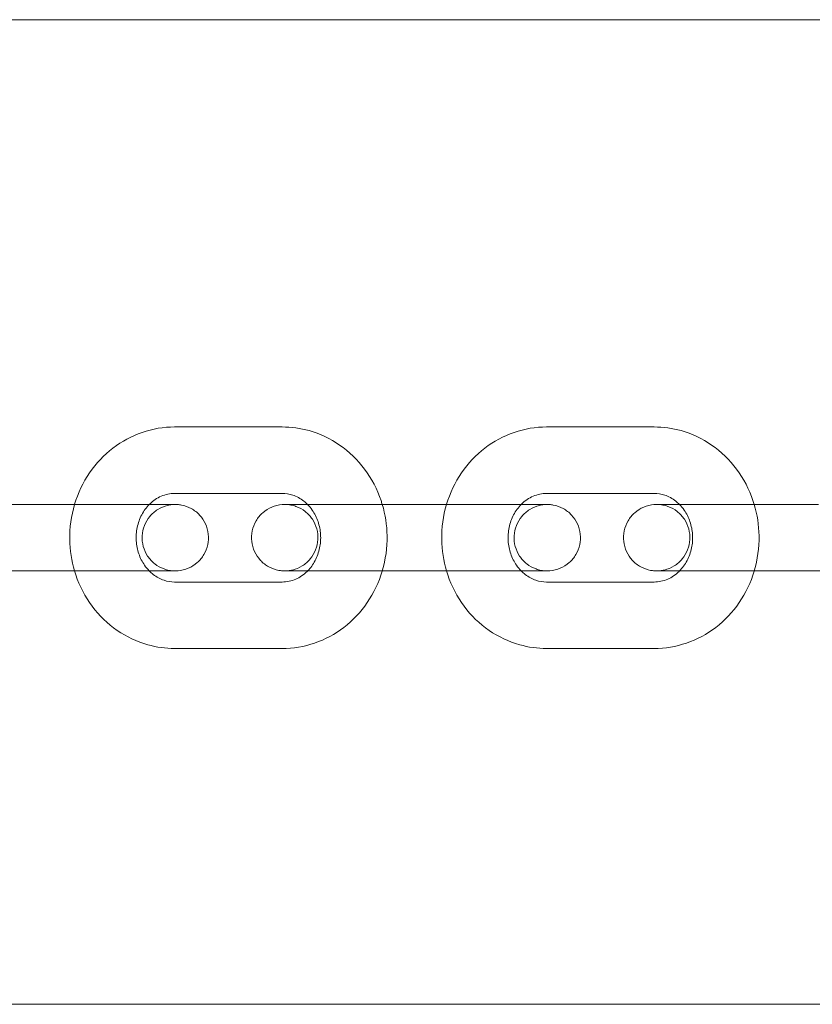
# Model space of a CAD drawing. Units: millimetres. Extents: x -5914 to 1972, y -2024 to 2033.
# Drawn here: x 68 to 139, y -44 to 44 of the extents above; entities that cross this region are included whole.
import ezdxf

# ---------------------------------------------------------------- set-up
doc = ezdxf.new("R2010")
doc.units = ezdxf.units.MM

# ---------------------------------------------------------------- blocks, each defined once
blk = doc.blocks.new('A$C15b182d4')
at = {"color": 0, "linetype": 'Continuous', "lineweight": 0}
for p, q in [((373.068, 44.45), (0.368, 44.45)), ((91.483, 7.678), (81.769, 7.679)), ((125.082, 7.678), (115.367, 7.679)), ((91.483, 1.678), (81.768, 1.679)), ((125.081, 1.678), (115.366, 1.679)), ((72.173, 0.68), (62.458, 0.681)), ((67.77, 0.681), (72.727, 0.68)), ((72.727, 0.68), (77.485, 0.68)), ((105.771, 0.68), (96.056, 0.681)), ((101.369, 0.681), (106.326, 0.68)), ((106.326, 0.68), (111.083, 0.68)), ((139.369, 0.68), (129.655, 0.681)), ((134.967, 0.681), (139.924, 0.68)), ((72.172, -5.32), (62.457, -5.319)), ((67.77, -5.319), (77.484, -5.32)), ((105.77, -5.32), (96.056, -5.319)), ((101.368, -5.319), (111.083, -5.32)), ((139.369, -5.32), (129.654, -5.319)), ((134.966, -5.319), (144.681, -5.32)), ((81.767, -6.321), (91.482, -6.322)), ((115.366, -6.321), (125.08, -6.322)), ((81.767, -12.321), (91.481, -12.322)), ((115.365, -12.321), (125.08, -12.322)), ((373.068, -44.45), (0.368, -44.45))]:
    blk.add_line(p, q, dxfattribs=at)
for points, knots in [([(81.769, 7.679), (80.774, 7.679), (79.78, 7.512), (77.89, 6.865), (76.995, 6.382), (75.383, 5.147), (74.67, 4.389), (73.492, 2.671), (73.034, 1.706), (72.73, 0.689), (72.729, 0.684), (72.727, 0.68)], [6.283083, 6.283083, 6.283083, 6.283083, 6.590008, 6.590008, 6.899777, 6.899777, 7.216551, 7.216551, 7.541101, 7.541101, 7.54261, 7.54261, 7.54261, 7.54261]), ([(100.522, 0.68), (100.487, 0.797), (100.45, 0.913), (100.069, 2.046), (99.568, 3.008), (98.3, 4.708), (97.537, 5.449), (95.832, 6.626), (94.895, 7.069), (93.122, 7.565), (92.302, 7.678), (91.483, 7.678)], [5.023944, 5.023944, 5.023944, 5.023944, 5.061408, 5.061408, 5.391022, 5.391022, 5.714649, 5.714649, 6.030203, 6.030203, 6.283083, 6.283083, 6.283083, 6.283083]), ([(115.367, 7.679), (114.373, 7.679), (113.379, 7.512), (111.488, 6.865), (110.594, 6.382), (108.981, 5.147), (108.268, 4.389), (107.091, 2.671), (106.633, 1.706), (106.328, 0.689), (106.327, 0.684), (106.326, 0.68)], [6.283083, 6.283083, 6.283083, 6.283083, 6.590008, 6.590008, 6.899777, 6.899777, 7.216551, 7.216551, 7.541101, 7.541101, 7.54261, 7.54261, 7.54261, 7.54261]), ([(134.12, 0.68), (134.086, 0.797), (134.049, 0.913), (133.667, 2.046), (133.167, 3.008), (131.898, 4.708), (131.135, 5.449), (129.431, 6.626), (128.494, 7.069), (126.72, 7.565), (125.901, 7.678), (125.082, 7.678)], [5.023944, 5.023944, 5.023944, 5.023944, 5.061408, 5.061408, 5.391022, 5.391022, 5.714649, 5.714649, 6.030203, 6.030203, 6.283083, 6.283083, 6.283083, 6.283083]), ([(81.768, 1.679), (81.355, 1.679), (80.941, 1.594), (80.179, 1.262), (79.827, 1.026), (79.501, 0.706), (79.487, 0.693), (79.474, 0.679)], [6.2830829, 6.2830829, 6.2830829, 6.2830829, 6.6662131, 6.6662131, 7.020488, 7.020488, 7.0360941, 7.0360941, 7.0360941, 7.0360941]), ([(93.773, 0.681), (93.662, 0.793), (93.547, 0.895), (93.118, 1.229), (92.784, 1.407), (92.126, 1.626), (91.804, 1.678), (91.483, 1.678)], [5.5314372, 5.5314372, 5.5314372, 5.5314372, 5.6580789, 5.6580789, 5.98483, 5.98483, 6.2830829, 6.2830829, 6.2830829, 6.2830829]), ([(115.366, 1.679), (114.953, 1.679), (114.54, 1.594), (113.777, 1.262), (113.426, 1.026), (113.1, 0.706), (113.086, 0.693), (113.072, 0.679)], [6.2830829, 6.2830829, 6.2830829, 6.2830829, 6.6662131, 6.6662131, 7.020488, 7.020488, 7.0360941, 7.0360941, 7.0360941, 7.0360941]), ([(127.371, 0.681), (127.261, 0.793), (127.145, 0.895), (126.717, 1.229), (126.382, 1.407), (125.724, 1.626), (125.402, 1.678), (125.081, 1.678)], [5.5314372, 5.5314372, 5.5314372, 5.5314372, 5.6580789, 5.6580789, 5.98483, 5.98483, 6.2830829, 6.2830829, 6.2830829, 6.2830829]), ([(79.474, 0.679), (80.012, 0.679), (80.48, 0.679), (81.227, 0.679), (81.507, 0.679), (81.746, 0.679), (81.796, 0.679), (81.825, 0.679), (81.827, 0.679), (81.836, 0.679), (81.837, 0.679), (81.842, 0.679), (81.844, 0.679), (81.847, 0.679), (81.849, 0.679), (81.854, 0.679), (81.857, 0.679), (81.865, 0.679), (81.869, 0.679), (81.891, 0.678), (81.911, 0.678), (81.967, 0.676), (82.004, 0.674), (82.154, 0.663), (82.265, 0.649), (82.686, 0.571), (82.99, 0.463), (83.547, 0.158), (83.805, -0.042), (84.24, -0.508), (84.422, -0.78), (84.688, -1.359), (84.775, -1.674), (84.845, -2.307), (84.829, -2.633), (84.697, -3.257), (84.579, -3.561), (84.257, -4.111), (84.049, -4.364), (83.57, -4.784), (83.294, -4.958), (82.707, -5.207), (82.39, -5.285), (82.033, -5.314), (81.994, -5.317), (81.94, -5.319), (81.925, -5.32), (81.9, -5.32), (81.889, -5.32), (81.874, -5.321), (81.869, -5.321), (81.861, -5.321), (81.858, -5.321), (81.851, -5.321), (81.849, -5.321), (81.839, -5.321), (81.838, -5.321), (81.832, -5.321), (81.831, -5.321), (81.823, -5.321), (81.817, -5.321), (81.781, -5.321), (81.73, -5.321), (81.486, -5.321), (81.188, -5.321), (80.395, -5.321), (79.896, -5.321), (78.757, -5.321), (78.102, -5.321), (76.72, -5.321), (75.976, -5.321), (74.491, -5.321), (73.732, -5.321), (72.728, -5.32), (72.446, -5.32), (72.172, -5.32)], [2.345195, 2.345195, 2.345195, 2.345195, 4.49929, 4.49929, 6.730082, 6.730082, 7.835534, 7.835534, 8.122815, 8.122815, 8.176729, 8.176729, 8.194077, 8.194077, 8.208156, 8.208156, 8.222351, 8.222351, 8.236504, 8.236504, 8.293745, 8.293745, 8.405867, 8.405867, 8.742432, 8.742432, 9.689033, 9.689033, 10.645195, 10.645195, 11.601095, 11.601095, 12.557004, 12.557004, 13.512914, 13.512914, 14.468823, 14.468823, 15.424732, 15.424732, 16.380641, 16.380641, 17.336552, 17.336552, 17.45407, 17.45407, 17.498145, 17.498145, 17.531282, 17.531282, 17.54535, 17.54535, 17.559533, 17.559533, 17.573703, 17.573703, 17.631124, 17.631124, 17.7432, 17.7432, 18.079241, 18.079241, 19.089792, 19.089792, 21.391425, 21.391425, 23.621455, 23.621455, 25.85223, 25.85223, 28.0828, 28.0828, 30.313335, 30.313335, 31.202518, 31.202518, 31.202518, 31.202518]), ([(72.173, 0.68), (72.873, 0.68), (73.629, 0.679), (75.126, 0.679), (75.885, 0.679), (77.322, 0.679), (78.02, 0.679), (79.267, 0.679), (79.831, 0.679), (80.76, 0.679), (81.135, 0.679), (81.651, 0.679), (81.806, 0.679), (81.822, 0.679), (81.822, 0.679), (81.822, 0.679)], [0, 0, 0, 0, 2.269944, 2.269944, 4.498896, 4.498896, 6.729326, 6.729326, 8.959681, 8.959681, 11.189949, 11.189949, 13.420089, 13.420089, 13.48257, 13.48257, 13.48257, 13.48257]), ([(72.727, 0.68), (72.422, -0.346), (72.275, -1.419), (72.308, -3.447), (72.454, -4.403), (72.727, -5.32)], [7.5426104, 7.5426104, 7.5426104, 7.5426104, 7.871153, 7.871153, 8.1652016, 8.1652016, 8.1652016, 8.1652016]), ([(81.822, 0.679), (81.822, 0.679), (81.822, 0.679), (81.82, 0.679), (81.818, 0.679), (81.814, 0.679), (81.813, 0.679), (81.809, 0.679), (81.807, 0.679), (81.802, 0.679), (81.799, 0.679), (81.787, 0.679), (81.777, 0.679), (81.731, 0.678), (81.693, 0.676), (81.611, 0.671), (81.568, 0.668), (81.393, 0.65), (81.262, 0.628), (80.82, 0.523), (80.515, 0.395), (79.971, 0.056), (79.725, -0.158), (79.318, -0.648), (79.152, -0.93), (78.919, -1.523), (78.85, -1.842), (78.816, -2.479), (78.85, -2.804), (79.018, -3.418), (79.153, -3.716), (79.506, -4.247), (79.728, -4.487), (80.23, -4.879), (80.516, -5.037), (80.964, -5.198), (81.117, -5.24), (81.429, -5.299), (81.591, -5.316), (81.759, -5.32), (81.768, -5.32), (81.782, -5.321), (81.786, -5.321), (81.794, -5.321), (81.798, -5.321), (81.804, -5.321), (81.807, -5.321), (81.817, -5.321), (81.818, -5.321), (81.821, -5.321), (81.821, -5.321), (81.821, -5.321), (81.821, -5.321), (81.82, -5.321), (81.814, -5.321), (81.78, -5.321), (81.729, -5.321), (81.491, -5.321), (81.208, -5.321), (80.442, -5.321), (79.951, -5.321), (78.823, -5.321), (78.172, -5.32), (77.484, -5.32)], [13.48257, 13.48257, 13.48257, 13.48257, 13.551971, 13.551971, 13.601496, 13.601496, 13.615523, 13.615523, 13.629618, 13.629618, 13.643829, 13.643829, 13.672654, 13.672654, 13.785778, 13.785778, 13.917505, 13.917505, 14.313433, 14.313433, 15.279989, 15.279989, 16.235495, 16.235495, 17.191419, 17.191419, 18.147327, 18.147327, 19.103237, 19.103237, 20.059146, 20.059146, 21.015055, 21.015055, 21.970964, 21.970964, 22.444288, 22.444288, 22.923831, 22.923831, 22.952657, 22.952657, 22.966721, 22.966721, 22.980903, 22.980903, 22.995083, 22.995083, 23.052698, 23.052698, 23.132304, 23.132304, 23.164845, 23.164845, 23.501039, 23.501039, 24.511766, 24.511766, 26.735424, 26.735424, 28.963927, 28.963927, 31.194663, 31.194663, 31.194663, 31.194663]), ([(77.485, 0.68), (78.185, 0.68), (78.846, 0.679), (79.437, 0.679), (79.456, 0.679), (79.474, 0.679)], [0, 0, 0, 0, 2.270135, 2.270135, 2.345195, 2.345195, 2.345195, 2.345195]), ([(79.474, 0.679), (79.212, 0.414), (78.98, 0.098), (78.609, -0.606), (78.47, -0.992), (78.304, -1.789), (78.275, -2.198), (78.324, -3.004), (78.403, -3.401), (78.658, -4.149), (78.836, -4.501), (79.179, -4.996), (79.322, -5.167), (79.474, -5.321)], [7.036094, 7.036094, 7.036094, 7.036094, 7.336673, 7.336673, 7.632786, 7.632786, 7.920519, 7.920519, 8.206727, 8.206727, 8.497189, 8.497189, 8.671775, 8.671775, 8.671775, 8.671775]), ([(96.056, -5.319), (95.356, -5.319), (94.694, -5.319), (93.562, -5.319), (93.073, -5.319), (92.314, -5.319), (92.034, -5.319), (91.795, -5.319), (91.745, -5.319), (91.716, -5.319), (91.713, -5.319), (91.705, -5.319), (91.703, -5.319), (91.699, -5.319), (91.697, -5.319), (91.694, -5.319), (91.692, -5.319), (91.687, -5.319), (91.683, -5.319), (91.676, -5.318), (91.672, -5.318), (91.649, -5.318), (91.63, -5.318), (91.574, -5.316), (91.536, -5.314), (91.387, -5.303), (91.275, -5.289), (90.855, -5.211), (90.55, -5.102), (89.994, -4.798), (89.735, -4.598), (89.301, -4.132), (89.119, -3.86), (88.853, -3.281), (88.766, -2.966), (88.695, -2.333), (88.711, -2.006), (88.844, -1.383), (88.962, -1.078), (89.284, -0.528), (89.492, -0.276), (89.97, 0.145), (90.247, 0.319), (90.834, 0.567), (91.151, 0.646), (91.508, 0.675), (91.547, 0.677), (91.601, 0.679), (91.615, 0.68), (91.641, 0.681), (91.652, 0.681), (91.667, 0.681), (91.671, 0.681), (91.679, 0.681), (91.683, 0.681), (91.689, 0.681), (91.692, 0.681), (91.701, 0.681), (91.703, 0.681), (91.709, 0.681), (91.71, 0.681), (91.717, 0.681), (91.723, 0.681), (91.76, 0.681), (91.81, 0.681), (92.054, 0.681), (92.352, 0.681), (93.041, 0.681), (93.385, 0.681), (93.773, 0.681)], [0, 0, 0, 0, 2.270135, 2.270135, 4.49929, 4.49929, 6.730082, 6.730082, 7.835534, 7.835534, 8.122815, 8.122815, 8.176729, 8.176729, 8.194077, 8.194077, 8.208156, 8.208156, 8.222351, 8.222351, 8.236504, 8.236504, 8.293745, 8.293745, 8.405867, 8.405867, 8.742432, 8.742432, 9.689033, 9.689033, 10.645195, 10.645195, 11.601095, 11.601095, 12.557004, 12.557004, 13.512914, 13.512914, 14.468823, 14.468823, 15.424732, 15.424732, 16.380641, 16.380641, 17.336552, 17.336552, 17.45407, 17.45407, 17.498145, 17.498145, 17.531282, 17.531282, 17.54535, 17.54535, 17.559533, 17.559533, 17.573703, 17.573703, 17.631124, 17.631124, 17.7432, 17.7432, 18.079241, 18.079241, 19.089792, 19.089792, 21.391425, 21.391425, 23.024917, 23.024917, 23.024917, 23.024917]), ([(91.719, 0.681), (91.719, 0.681), (91.719, 0.681), (91.721, 0.681), (91.727, 0.681), (91.761, 0.681), (91.812, 0.681), (92.049, 0.681), (92.333, 0.681), (93.098, 0.681), (93.59, 0.681), (94.718, 0.681), (95.368, 0.681), (96.056, 0.681)], [23.132304, 23.132304, 23.132304, 23.132304, 23.164845, 23.164845, 23.501039, 23.501039, 24.511766, 24.511766, 26.735424, 26.735424, 28.963927, 28.963927, 31.194663, 31.194663, 31.194663, 31.194663]), ([(101.368, -5.319), (100.668, -5.319), (99.911, -5.319), (98.414, -5.319), (97.656, -5.319), (96.218, -5.319), (95.521, -5.319), (94.274, -5.319), (93.709, -5.319), (92.781, -5.319), (92.405, -5.319), (91.89, -5.319), (91.735, -5.319), (91.719, -5.319), (91.719, -5.319), (91.719, -5.319), (91.719, -5.319), (91.721, -5.319), (91.722, -5.319), (91.727, -5.319), (91.728, -5.319), (91.731, -5.319), (91.733, -5.319), (91.739, -5.319), (91.742, -5.319), (91.754, -5.318), (91.763, -5.318), (91.81, -5.317), (91.848, -5.316), (91.929, -5.311), (91.973, -5.308), (92.148, -5.29), (92.279, -5.268), (92.72, -5.162), (93.026, -5.035), (93.569, -4.696), (93.815, -4.481), (94.223, -3.992), (94.389, -3.71), (94.622, -3.117), (94.691, -2.797), (94.725, -2.161), (94.69, -1.836), (94.522, -1.221), (94.387, -0.924), (94.035, -0.393), (93.813, -0.153), (93.311, 0.24), (93.025, 0.398), (92.576, 0.558), (92.423, 0.6), (92.111, 0.659), (91.95, 0.676), (91.782, 0.681), (91.772, 0.681), (91.759, 0.681), (91.754, 0.681), (91.746, 0.681), (91.742, 0.681), (91.736, 0.681), (91.734, 0.681), (91.724, 0.681), (91.723, 0.681), (91.72, 0.681), (91.719, 0.681), (91.719, 0.681)], [0, 0, 0, 0, 2.269944, 2.269944, 4.498896, 4.498896, 6.729326, 6.729326, 8.959681, 8.959681, 11.189949, 11.189949, 13.420089, 13.420089, 13.48257, 13.48257, 13.551971, 13.551971, 13.601496, 13.601496, 13.615523, 13.615523, 13.629618, 13.629618, 13.643829, 13.643829, 13.672654, 13.672654, 13.785778, 13.785778, 13.917505, 13.917505, 14.313433, 14.313433, 15.279989, 15.279989, 16.235495, 16.235495, 17.191419, 17.191419, 18.147327, 18.147327, 19.103237, 19.103237, 20.059146, 20.059146, 21.015055, 21.015055, 21.970964, 21.970964, 22.444288, 22.444288, 22.923831, 22.923831, 22.952657, 22.952657, 22.966721, 22.966721, 22.980903, 22.980903, 22.995083, 22.995083, 23.052698, 23.052698, 23.132304, 23.132304, 23.132304, 23.132304]), ([(93.773, 0.681), (93.914, 0.681), (94.061, 0.681), (94.783, 0.681), (95.438, 0.681), (96.821, 0.681), (97.565, 0.681), (99.048, 0.681), (99.805, 0.681), (100.522, 0.681)], [23.024917, 23.024917, 23.024917, 23.024917, 23.621455, 23.621455, 25.85223, 25.85223, 28.0828, 28.0828, 30.308749, 30.308749, 30.308749, 30.308749]), ([(93.779, -5.319), (94.04, -5.054), (94.271, -4.74), (94.64, -4.037), (94.78, -3.651), (94.945, -2.854), (94.975, -2.445), (94.925, -1.64), (94.847, -1.243), (94.592, -0.494), (94.414, -0.143), (94.069, 0.354), (93.926, 0.526), (93.773, 0.681)], [3.895754, 3.895754, 3.895754, 3.895754, 4.19508, 4.19508, 4.491194, 4.491194, 4.778927, 4.778927, 5.065134, 5.065134, 5.355597, 5.355597, 5.531437, 5.531437, 5.531437, 5.531437]), ([(100.522, 0.681), (100.523, 0.681), (100.525, 0.681), (100.813, 0.681), (101.094, 0.681), (101.369, 0.681)], [30.3087494, 30.3087494, 30.3087494, 30.3087494, 30.3133351, 30.3133351, 31.2025185, 31.2025185, 31.2025185, 31.2025185]), ([(100.523, -5.32), (100.828, -4.296), (100.974, -3.224), (100.942, -1.195), (100.796, -0.238), (100.522, 0.68)], [4.4013524, 4.4013524, 4.4013524, 4.4013524, 4.7295604, 4.7295604, 5.0239437, 5.0239437, 5.0239437, 5.0239437]), ([(113.073, 0.679), (113.61, 0.679), (114.079, 0.679), (114.825, 0.679), (115.105, 0.679), (115.344, 0.679), (115.394, 0.679), (115.423, 0.679), (115.426, 0.679), (115.434, 0.679), (115.436, 0.679), (115.441, 0.679), (115.442, 0.679), (115.445, 0.679), (115.447, 0.679), (115.453, 0.679), (115.456, 0.679), (115.463, 0.679), (115.468, 0.679), (115.49, 0.678), (115.509, 0.678), (115.565, 0.676), (115.603, 0.674), (115.752, 0.663), (115.864, 0.649), (116.284, 0.571), (116.589, 0.463), (117.145, 0.158), (117.404, -0.042), (117.838, -0.508), (118.02, -0.78), (118.286, -1.359), (118.373, -1.674), (118.444, -2.307), (118.428, -2.633), (118.295, -3.257), (118.177, -3.561), (117.855, -4.111), (117.647, -4.364), (117.169, -4.784), (116.892, -4.958), (116.305, -5.207), (115.988, -5.285), (115.631, -5.314), (115.592, -5.317), (115.539, -5.319), (115.524, -5.32), (115.498, -5.32), (115.487, -5.32), (115.472, -5.321), (115.468, -5.321), (115.46, -5.321), (115.456, -5.321), (115.45, -5.321), (115.447, -5.321), (115.438, -5.321), (115.436, -5.321), (115.43, -5.321), (115.429, -5.321), (115.422, -5.321), (115.416, -5.321), (115.379, -5.321), (115.329, -5.321), (115.085, -5.321), (114.787, -5.321), (113.993, -5.321), (113.495, -5.321), (112.356, -5.321), (111.701, -5.321), (110.318, -5.321), (109.574, -5.321), (108.089, -5.321), (107.331, -5.321), (106.327, -5.32), (106.045, -5.32), (105.77, -5.32)], [2.345195, 2.345195, 2.345195, 2.345195, 4.49929, 4.49929, 6.730082, 6.730082, 7.835534, 7.835534, 8.122815, 8.122815, 8.176729, 8.176729, 8.194077, 8.194077, 8.208156, 8.208156, 8.222351, 8.222351, 8.236504, 8.236504, 8.293745, 8.293745, 8.405867, 8.405867, 8.742432, 8.742432, 9.689033, 9.689033, 10.645195, 10.645195, 11.601095, 11.601095, 12.557004, 12.557004, 13.512914, 13.512914, 14.468823, 14.468823, 15.424732, 15.424732, 16.380641, 16.380641, 17.336552, 17.336552, 17.45407, 17.45407, 17.498145, 17.498145, 17.531282, 17.531282, 17.54535, 17.54535, 17.559533, 17.559533, 17.573703, 17.573703, 17.631124, 17.631124, 17.7432, 17.7432, 18.079241, 18.079241, 19.089792, 19.089792, 21.391425, 21.391425, 23.621455, 23.621455, 25.85223, 25.85223, 28.0828, 28.0828, 30.313335, 30.313335, 31.202518, 31.202518, 31.202518, 31.202518]), ([(105.771, 0.68), (106.471, 0.68), (107.228, 0.679), (108.725, 0.679), (109.483, 0.679), (110.921, 0.679), (111.618, 0.679), (112.865, 0.679), (113.43, 0.679), (114.358, 0.679), (114.734, 0.679), (115.25, 0.679), (115.404, 0.679), (115.42, 0.679), (115.42, 0.679), (115.42, 0.679)], [0, 0, 0, 0, 2.269944, 2.269944, 4.498896, 4.498896, 6.729326, 6.729326, 8.959681, 8.959681, 11.189949, 11.189949, 13.420089, 13.420089, 13.48257, 13.48257, 13.48257, 13.48257]), ([(106.326, 0.68), (106.02, -0.346), (105.874, -1.419), (105.906, -3.447), (106.052, -4.403), (106.325, -5.32)], [7.5426104, 7.5426104, 7.5426104, 7.5426104, 7.871153, 7.871153, 8.1652016, 8.1652016, 8.1652016, 8.1652016]), ([(111.083, 0.68), (111.784, 0.68), (112.445, 0.679), (113.035, 0.679), (113.054, 0.679), (113.073, 0.679)], [0, 0, 0, 0, 2.270135, 2.270135, 2.345195, 2.345195, 2.345195, 2.345195]), ([(115.42, 0.679), (115.42, 0.679), (115.42, 0.679), (115.418, 0.679), (115.417, 0.679), (115.412, 0.679), (115.411, 0.679), (115.408, 0.679), (115.406, 0.679), (115.4, 0.679), (115.397, 0.679), (115.385, 0.679), (115.376, 0.679), (115.33, 0.678), (115.291, 0.676), (115.21, 0.671), (115.166, 0.668), (114.991, 0.65), (114.86, 0.628), (114.419, 0.523), (114.113, 0.395), (113.57, 0.056), (113.324, -0.158), (112.916, -0.648), (112.75, -0.93), (112.517, -1.523), (112.448, -1.842), (112.414, -2.479), (112.449, -2.804), (112.617, -3.418), (112.752, -3.716), (113.104, -4.247), (113.326, -4.487), (113.828, -4.879), (114.114, -5.037), (114.563, -5.198), (114.716, -5.24), (115.028, -5.299), (115.189, -5.316), (115.357, -5.32), (115.367, -5.32), (115.38, -5.321), (115.385, -5.321), (115.393, -5.321), (115.397, -5.321), (115.403, -5.321), (115.405, -5.321), (115.415, -5.321), (115.416, -5.321), (115.419, -5.321), (115.42, -5.321), (115.42, -5.321), (115.42, -5.321), (115.418, -5.321), (115.412, -5.321), (115.378, -5.321), (115.327, -5.321), (115.09, -5.321), (114.806, -5.321), (114.041, -5.321), (113.549, -5.321), (112.421, -5.321), (111.771, -5.32), (111.083, -5.32)], [13.48257, 13.48257, 13.48257, 13.48257, 13.551971, 13.551971, 13.601496, 13.601496, 13.615523, 13.615523, 13.629618, 13.629618, 13.643829, 13.643829, 13.672654, 13.672654, 13.785778, 13.785778, 13.917505, 13.917505, 14.313433, 14.313433, 15.279989, 15.279989, 16.235495, 16.235495, 17.191419, 17.191419, 18.147327, 18.147327, 19.103237, 19.103237, 20.059146, 20.059146, 21.015055, 21.015055, 21.970964, 21.970964, 22.444288, 22.444288, 22.923831, 22.923831, 22.952657, 22.952657, 22.966721, 22.966721, 22.980903, 22.980903, 22.995083, 22.995083, 23.052698, 23.052698, 23.132304, 23.132304, 23.164845, 23.164845, 23.501039, 23.501039, 24.511766, 24.511766, 26.735424, 26.735424, 28.963927, 28.963927, 31.194663, 31.194663, 31.194663, 31.194663]), ([(113.072, 0.679), (112.81, 0.414), (112.578, 0.098), (112.208, -0.606), (112.068, -0.992), (111.903, -1.789), (111.873, -2.198), (111.923, -3.004), (112.001, -3.401), (112.257, -4.149), (112.434, -4.501), (112.778, -4.996), (112.92, -5.167), (113.072, -5.321)], [7.036094, 7.036094, 7.036094, 7.036094, 7.336673, 7.336673, 7.632786, 7.632786, 7.920519, 7.920519, 8.206727, 8.206727, 8.497189, 8.497189, 8.671775, 8.671775, 8.671775, 8.671775]), ([(129.654, -5.319), (128.954, -5.319), (128.293, -5.319), (127.16, -5.319), (126.672, -5.319), (125.912, -5.319), (125.632, -5.319), (125.393, -5.319), (125.343, -5.319), (125.314, -5.319), (125.312, -5.319), (125.303, -5.319), (125.302, -5.319), (125.297, -5.319), (125.296, -5.319), (125.292, -5.319), (125.29, -5.319), (125.285, -5.319), (125.282, -5.319), (125.274, -5.318), (125.27, -5.318), (125.248, -5.318), (125.228, -5.318), (125.172, -5.316), (125.135, -5.314), (124.985, -5.303), (124.874, -5.289), (124.453, -5.211), (124.149, -5.102), (123.592, -4.798), (123.334, -4.598), (122.899, -4.132), (122.717, -3.86), (122.451, -3.281), (122.364, -2.966), (122.294, -2.333), (122.31, -2.006), (122.442, -1.383), (122.56, -1.078), (122.882, -0.528), (123.09, -0.276), (123.569, 0.145), (123.845, 0.319), (124.432, 0.567), (124.749, 0.646), (125.106, 0.675), (125.145, 0.677), (125.199, 0.679), (125.214, 0.68), (125.239, 0.681), (125.25, 0.681), (125.265, 0.681), (125.27, 0.681), (125.278, 0.681), (125.281, 0.681), (125.288, 0.681), (125.29, 0.681), (125.3, 0.681), (125.302, 0.681), (125.307, 0.681), (125.308, 0.681), (125.316, 0.681), (125.322, 0.681), (125.358, 0.681), (125.409, 0.681), (125.653, 0.681), (125.951, 0.681), (126.64, 0.681), (126.983, 0.681), (127.371, 0.681)], [0, 0, 0, 0, 2.270135, 2.270135, 4.49929, 4.49929, 6.730082, 6.730082, 7.835534, 7.835534, 8.122815, 8.122815, 8.176729, 8.176729, 8.194077, 8.194077, 8.208156, 8.208156, 8.222351, 8.222351, 8.236504, 8.236504, 8.293745, 8.293745, 8.405867, 8.405867, 8.742432, 8.742432, 9.689033, 9.689033, 10.645195, 10.645195, 11.601095, 11.601095, 12.557004, 12.557004, 13.512914, 13.512914, 14.468823, 14.468823, 15.424732, 15.424732, 16.380641, 16.380641, 17.336552, 17.336552, 17.45407, 17.45407, 17.498145, 17.498145, 17.531282, 17.531282, 17.54535, 17.54535, 17.559533, 17.559533, 17.573703, 17.573703, 17.631124, 17.631124, 17.7432, 17.7432, 18.079241, 18.079241, 19.089792, 19.089792, 21.391425, 21.391425, 23.024917, 23.024917, 23.024917, 23.024917]), ([(134.966, -5.319), (134.266, -5.319), (133.51, -5.319), (132.013, -5.319), (131.255, -5.319), (129.817, -5.319), (129.119, -5.319), (127.873, -5.319), (127.308, -5.319), (126.379, -5.319), (126.004, -5.319), (125.488, -5.319), (125.333, -5.319), (125.317, -5.319), (125.317, -5.319), (125.317, -5.319), (125.317, -5.319), (125.319, -5.319), (125.321, -5.319), (125.325, -5.319), (125.326, -5.319), (125.33, -5.319), (125.332, -5.319), (125.337, -5.319), (125.34, -5.319), (125.352, -5.318), (125.362, -5.318), (125.408, -5.317), (125.446, -5.316), (125.528, -5.311), (125.571, -5.308), (125.746, -5.29), (125.877, -5.268), (126.319, -5.162), (126.624, -5.035), (127.168, -4.696), (127.414, -4.481), (127.821, -3.992), (127.987, -3.71), (128.22, -3.117), (128.289, -2.797), (128.323, -2.161), (128.289, -1.836), (128.121, -1.221), (127.986, -0.924), (127.633, -0.393), (127.411, -0.153), (126.909, 0.24), (126.623, 0.398), (126.175, 0.558), (126.022, 0.6), (125.71, 0.659), (125.548, 0.676), (125.38, 0.681), (125.371, 0.681), (125.357, 0.681), (125.353, 0.681), (125.345, 0.681), (125.341, 0.681), (125.335, 0.681), (125.332, 0.681), (125.322, 0.681), (125.321, 0.681), (125.318, 0.681), (125.318, 0.681), (125.318, 0.681)], [0, 0, 0, 0, 2.269944, 2.269944, 4.498896, 4.498896, 6.729326, 6.729326, 8.959681, 8.959681, 11.189949, 11.189949, 13.420089, 13.420089, 13.48257, 13.48257, 13.551971, 13.551971, 13.601496, 13.601496, 13.615523, 13.615523, 13.629618, 13.629618, 13.643829, 13.643829, 13.672654, 13.672654, 13.785778, 13.785778, 13.917505, 13.917505, 14.313433, 14.313433, 15.279989, 15.279989, 16.235495, 16.235495, 17.191419, 17.191419, 18.147327, 18.147327, 19.103237, 19.103237, 20.059146, 20.059146, 21.015055, 21.015055, 21.970964, 21.970964, 22.444288, 22.444288, 22.923831, 22.923831, 22.952657, 22.952657, 22.966721, 22.966721, 22.980903, 22.980903, 22.995083, 22.995083, 23.052698, 23.052698, 23.132304, 23.132304, 23.132304, 23.132304]), ([(125.318, 0.681), (125.318, 0.681), (125.318, 0.681), (125.319, 0.681), (125.325, 0.681), (125.359, 0.681), (125.41, 0.681), (125.648, 0.681), (125.931, 0.681), (126.697, 0.681), (127.188, 0.681), (128.316, 0.681), (128.967, 0.681), (129.655, 0.681)], [23.132304, 23.132304, 23.132304, 23.132304, 23.164845, 23.164845, 23.501039, 23.501039, 24.511766, 24.511766, 26.735424, 26.735424, 28.963927, 28.963927, 31.194663, 31.194663, 31.194663, 31.194663]), ([(127.371, 0.681), (127.513, 0.681), (127.66, 0.681), (128.382, 0.681), (129.037, 0.681), (130.419, 0.681), (131.163, 0.681), (132.646, 0.681), (133.403, 0.681), (134.12, 0.681)], [23.024917, 23.024917, 23.024917, 23.024917, 23.621455, 23.621455, 25.85223, 25.85223, 28.0828, 28.0828, 30.308749, 30.308749, 30.308749, 30.308749]), ([(127.378, -5.319), (127.638, -5.054), (127.869, -4.74), (128.239, -4.037), (128.378, -3.651), (128.544, -2.854), (128.573, -2.445), (128.524, -1.64), (128.445, -1.243), (128.19, -0.494), (128.012, -0.143), (127.668, 0.354), (127.525, 0.526), (127.371, 0.681)], [3.895754, 3.895754, 3.895754, 3.895754, 4.19508, 4.19508, 4.491194, 4.491194, 4.778927, 4.778927, 5.065134, 5.065134, 5.355597, 5.355597, 5.531437, 5.531437, 5.531437, 5.531437]), ([(134.12, 0.681), (134.122, 0.681), (134.123, 0.681), (134.411, 0.681), (134.693, 0.681), (134.967, 0.681)], [30.3087494, 30.3087494, 30.3087494, 30.3087494, 30.3133351, 30.3133351, 31.2025185, 31.2025185, 31.2025185, 31.2025185]), ([(134.122, -5.32), (134.426, -4.296), (134.573, -3.224), (134.541, -1.195), (134.394, -0.238), (134.12, 0.68)], [4.4013524, 4.4013524, 4.4013524, 4.4013524, 4.7295604, 4.7295604, 5.0239437, 5.0239437, 5.0239437, 5.0239437]), ([(146.671, 0.679), (147.209, 0.679), (147.677, 0.679), (148.424, 0.679), (148.704, 0.679), (148.943, 0.679), (148.993, 0.679), (149.022, 0.679), (149.024, 0.679), (149.033, 0.679), (149.034, 0.679), (149.039, 0.679), (149.04, 0.679), (149.044, 0.679), (149.046, 0.679), (149.051, 0.679), (149.054, 0.679), (149.062, 0.679), (149.066, 0.679), (149.088, 0.678), (149.108, 0.678), (149.164, 0.676), (149.201, 0.674), (149.35, 0.663), (149.462, 0.649), (149.883, 0.571), (150.187, 0.463), (150.744, 0.158), (151.002, -0.042), (151.437, -0.508), (151.619, -0.78), (151.885, -1.359), (151.972, -1.674), (152.042, -2.307), (152.026, -2.633), (151.893, -3.257), (151.775, -3.561), (151.453, -4.111), (151.246, -4.364), (150.767, -4.784), (150.49, -4.958), (149.904, -5.207), (149.586, -5.285), (149.23, -5.314), (149.191, -5.317), (149.137, -5.319), (149.122, -5.32), (149.097, -5.32), (149.086, -5.32), (149.071, -5.321), (149.066, -5.321), (149.058, -5.321), (149.054, -5.321), (149.048, -5.321), (149.046, -5.321), (149.036, -5.321), (149.034, -5.321), (149.029, -5.321), (149.028, -5.321), (149.02, -5.321), (149.014, -5.321), (148.978, -5.321), (148.927, -5.321), (148.683, -5.321), (148.385, -5.321), (147.592, -5.321), (147.093, -5.321), (145.954, -5.321), (145.299, -5.321), (143.917, -5.321), (143.172, -5.321), (141.688, -5.321), (140.929, -5.321), (139.925, -5.32), (139.643, -5.32), (139.369, -5.32)], [2.345195, 2.345195, 2.345195, 2.345195, 4.49929, 4.49929, 6.730082, 6.730082, 7.835534, 7.835534, 8.122815, 8.122815, 8.176729, 8.176729, 8.194077, 8.194077, 8.208156, 8.208156, 8.222351, 8.222351, 8.236504, 8.236504, 8.293745, 8.293745, 8.405867, 8.405867, 8.742432, 8.742432, 9.689033, 9.689033, 10.645195, 10.645195, 11.601095, 11.601095, 12.557004, 12.557004, 13.512914, 13.512914, 14.468823, 14.468823, 15.424732, 15.424732, 16.380641, 16.380641, 17.336552, 17.336552, 17.45407, 17.45407, 17.498145, 17.498145, 17.531282, 17.531282, 17.54535, 17.54535, 17.559533, 17.559533, 17.573703, 17.573703, 17.631124, 17.631124, 17.7432, 17.7432, 18.079241, 18.079241, 19.089792, 19.089792, 21.391425, 21.391425, 23.621455, 23.621455, 25.85223, 25.85223, 28.0828, 28.0828, 30.313335, 30.313335, 31.202518, 31.202518, 31.202518, 31.202518]), ([(72.727, -5.32), (72.762, -5.438), (72.799, -5.556), (73.181, -6.689), (73.682, -7.651), (74.95, -9.351), (75.713, -10.093), (77.418, -11.27), (78.355, -11.713), (80.128, -12.208), (80.947, -12.321), (81.767, -12.321)], [8.165202, 8.165202, 8.165202, 8.165202, 8.203, 8.203, 8.532615, 8.532615, 8.856242, 8.856242, 9.171796, 9.171796, 9.424676, 9.424676, 9.424676, 9.424676]), ([(79.474, -5.321), (79.585, -5.434), (79.702, -5.538), (80.131, -5.873), (80.466, -6.051), (81.124, -6.269), (81.446, -6.321), (81.767, -6.321)], [8.6717751, 8.6717751, 8.6717751, 8.6717751, 8.7996716, 8.7996716, 9.1264227, 9.1264227, 9.4246755, 9.4246755, 9.4246755, 9.4246755]), ([(91.481, -12.322), (92.476, -12.322), (93.469, -12.156), (95.36, -11.508), (96.254, -11.025), (97.867, -9.79), (98.58, -9.033), (99.758, -7.314), (100.215, -6.349), (100.52, -5.331), (100.522, -5.326), (100.523, -5.32)], [3.14149, 3.14149, 3.14149, 3.14149, 3.448415, 3.448415, 3.758185, 3.758185, 4.074959, 4.074959, 4.399508, 4.399508, 4.401352, 4.401352, 4.401352, 4.401352]), ([(91.482, -6.322), (91.895, -6.322), (92.309, -6.237), (93.071, -5.905), (93.423, -5.67), (93.75, -5.349), (93.764, -5.334), (93.779, -5.319)], [3.1414902, 3.1414902, 3.1414902, 3.1414902, 3.5246205, 3.5246205, 3.8788954, 3.8788954, 3.8957541, 3.8957541, 3.8957541, 3.8957541]), ([(106.325, -5.32), (106.36, -5.438), (106.398, -5.556), (106.779, -6.689), (107.28, -7.651), (108.548, -9.351), (109.311, -10.093), (111.016, -11.27), (111.953, -11.713), (113.727, -12.208), (114.546, -12.321), (115.365, -12.321)], [8.165202, 8.165202, 8.165202, 8.165202, 8.203, 8.203, 8.532615, 8.532615, 8.856242, 8.856242, 9.171796, 9.171796, 9.424676, 9.424676, 9.424676, 9.424676]), ([(113.072, -5.321), (113.184, -5.434), (113.3, -5.538), (113.73, -5.873), (114.065, -6.051), (114.722, -6.269), (115.044, -6.321), (115.366, -6.321)], [8.6717751, 8.6717751, 8.6717751, 8.6717751, 8.7996716, 8.7996716, 9.1264227, 9.1264227, 9.4246755, 9.4246755, 9.4246755, 9.4246755]), ([(125.08, -6.322), (125.493, -6.322), (125.907, -6.237), (126.67, -5.905), (127.021, -5.67), (127.348, -5.349), (127.363, -5.334), (127.378, -5.319)], [3.1414902, 3.1414902, 3.1414902, 3.1414902, 3.5246205, 3.5246205, 3.8788954, 3.8788954, 3.8957541, 3.8957541, 3.8957541, 3.8957541]), ([(125.08, -12.322), (126.074, -12.322), (127.068, -12.156), (128.958, -11.508), (129.853, -11.025), (131.465, -9.79), (132.179, -9.033), (133.356, -7.314), (133.814, -6.349), (134.118, -5.331), (134.12, -5.326), (134.122, -5.32)], [3.14149, 3.14149, 3.14149, 3.14149, 3.448415, 3.448415, 3.758185, 3.758185, 4.074959, 4.074959, 4.399508, 4.399508, 4.401352, 4.401352, 4.401352, 4.401352])]:
    blk.add_open_spline(points, degree=3, knots=knots, dxfattribs=at)

msp = doc.modelspace()

# ---------------------------------------------------------------- block references
msp.add_blockref('A$C15b182d4', (-0.255, 0, 0))

doc.saveas('drawing.dxf')
